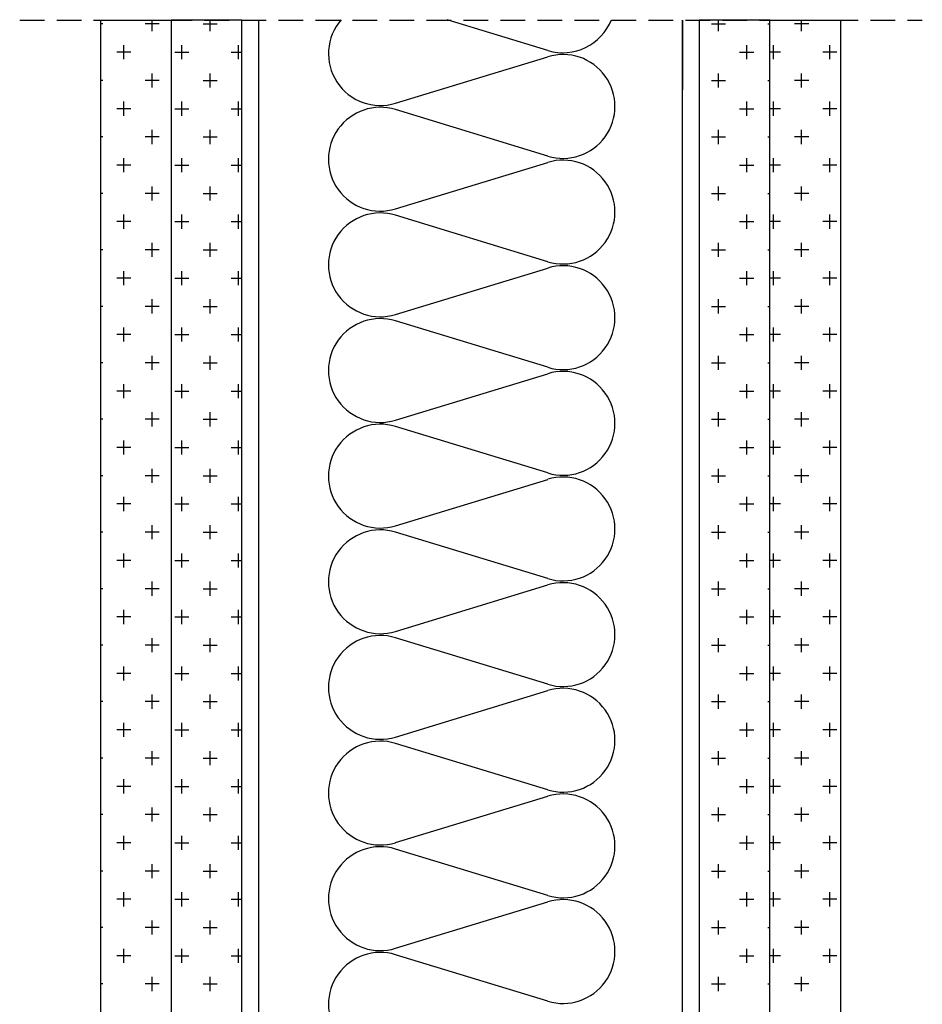
# Model space of a CAD drawing. Extents: x 89 to 2189, y 38 to 3008.
# Drawn here: x 1706 to 1935, y 1137 to 1386 of the extents above; entities that cross this region are included whole.
import ezdxf

# ---------------------------------------------------------------- set-up
doc = ezdxf.new("R2010")
doc.units = 0
doc.header["$LTSCALE"] = 5
doc.linetypes.add('HIDDEN', pattern=[0.375, 0.25, -0.125])
doc.layers.get('0').update_dxf_attribs({"linetype": 'CONTINUOUS'})
for name, color, linetype in [('R-PLYTA-GIPSOWA-VARIO', 3, 'CONTINUOUS'), ('R-PROFIL-CW-75_06', 2, 'CONTINUOUS'), ('R-ZNACZNIKI', 1, 'CONTINUOUS'), ('SRAFY_TEPELNA_IZOLACE', 1, 'CONTINUOUS')]:
    doc.layers.add(name, color=color, linetype=linetype)

msp = doc.modelspace()

# ---------------------------------------------------------------- linework, layer by layer
at = {"color": 7}
for p, q in [((1739.95, 1383.19), (1739.95, 1385.94)), ((1754.65, 1383.19), (1754.65, 1385.94)), ((1883.47, 1383.19), (1883.47, 1385.94)), ((1904.55, 1383.19), (1904.55, 1385.94)), ((1727.43, 1384.98), (1726.91, 1384.98)), ((1741.74, 1384.98), (1738.16, 1384.98)), ((1752.86, 1384.98), (1756.44, 1384.98)), ((1881.68, 1384.98), (1885.26, 1384.98)), ((1895.99, 1384.98), (1896.52, 1384.98)), ((1906.34, 1384.98), (1902.76, 1384.98)), ((1734.58, 1377.82), (1731.01, 1377.82)), ((1732.79, 1376.03), (1732.79, 1379.61)), ((1745.71, 1377.82), (1749.29, 1377.82)), ((1747.5, 1376.03), (1747.5, 1379.61)), ((1760.02, 1377.82), (1762.69, 1377.82)), ((1761.81, 1376.03), (1761.81, 1379.61)), ((1888.84, 1377.82), (1892.42, 1377.82)), ((1890.63, 1376.03), (1890.63, 1379.61)), ((1899.19, 1377.82), (1896.52, 1377.82)), ((1897.4, 1376.03), (1897.4, 1379.61)), ((1913.5, 1377.82), (1909.92, 1377.82)), ((1911.71, 1376.03), (1911.71, 1379.61)), ((1727.43, 1370.67), (1726.91, 1370.67)), ((1741.74, 1370.67), (1738.16, 1370.67)), ((1739.95, 1368.88), (1739.95, 1372.45)), ((1752.86, 1370.67), (1756.44, 1370.67)), ((1754.65, 1368.88), (1754.65, 1372.45)), ((1881.68, 1370.67), (1885.26, 1370.67)), ((1883.47, 1368.88), (1883.47, 1372.45)), ((1895.99, 1370.67), (1896.52, 1370.67)), ((1906.34, 1370.67), (1902.76, 1370.67)), ((1904.55, 1368.88), (1904.55, 1372.45)), ((1732.79, 1361.72), (1732.79, 1365.3)), ((1747.5, 1361.72), (1747.5, 1365.3)), ((1761.81, 1361.72), (1761.81, 1365.3)), ((1890.63, 1361.72), (1890.63, 1365.3)), ((1897.4, 1361.72), (1897.4, 1365.3)), ((1911.71, 1361.72), (1911.71, 1365.3)), ((1734.58, 1363.51), (1731.01, 1363.51)), ((1745.71, 1363.51), (1749.29, 1363.51)), ((1760.02, 1363.51), (1762.69, 1363.51)), ((1888.84, 1363.51), (1892.42, 1363.51)), ((1899.19, 1363.51), (1896.52, 1363.51)), ((1913.5, 1363.51), (1909.92, 1363.51)), ((1739.95, 1354.56), (1739.95, 1358.14)), ((1754.65, 1354.56), (1754.65, 1358.14)), ((1883.47, 1354.56), (1883.47, 1358.14)), ((1904.55, 1354.56), (1904.55, 1358.14)), ((1727.43, 1356.35), (1726.91, 1356.35)), ((1741.74, 1356.35), (1738.16, 1356.35)), ((1752.86, 1356.35), (1756.44, 1356.35)), ((1881.68, 1356.35), (1885.26, 1356.35)), ((1895.99, 1356.35), (1896.52, 1356.35)), ((1906.34, 1356.35), (1902.76, 1356.35)), ((1732.79, 1347.41), (1732.79, 1350.99)), ((1747.5, 1347.41), (1747.5, 1350.99)), ((1761.81, 1347.41), (1761.81, 1350.99)), ((1890.63, 1347.41), (1890.63, 1350.99)), ((1897.4, 1347.41), (1897.4, 1350.99)), ((1911.71, 1347.41), (1911.71, 1350.99)), ((1734.58, 1349.2), (1731.01, 1349.2)), ((1745.71, 1349.2), (1749.29, 1349.2)), ((1760.02, 1349.2), (1762.69, 1349.2)), ((1888.84, 1349.2), (1892.42, 1349.2)), ((1899.19, 1349.2), (1896.52, 1349.2)), ((1913.5, 1349.2), (1909.92, 1349.2)), ((1739.95, 1340.25), (1739.95, 1343.83)), ((1754.65, 1340.25), (1754.65, 1343.83)), ((1883.47, 1340.25), (1883.47, 1343.83)), ((1904.55, 1340.25), (1904.55, 1343.83)), ((1727.43, 1342.04), (1726.91, 1342.04)), ((1741.74, 1342.04), (1738.16, 1342.04)), ((1752.86, 1342.04), (1756.44, 1342.04)), ((1881.68, 1342.04), (1885.26, 1342.04)), ((1895.99, 1342.04), (1896.52, 1342.04)), ((1906.34, 1342.04), (1902.76, 1342.04)), ((1732.79, 1333.09), (1732.79, 1336.67)), ((1747.5, 1333.09), (1747.5, 1336.67)), ((1761.81, 1333.09), (1761.81, 1336.67)), ((1890.63, 1333.09), (1890.63, 1336.67)), ((1897.4, 1333.09), (1897.4, 1336.67)), ((1911.71, 1333.09), (1911.71, 1336.67)), ((1734.58, 1334.88), (1731.01, 1334.88)), ((1745.71, 1334.88), (1749.29, 1334.88)), ((1760.02, 1334.88), (1762.69, 1334.88)), ((1888.84, 1334.88), (1892.42, 1334.88)), ((1899.19, 1334.88), (1896.52, 1334.88)), ((1913.5, 1334.88), (1909.92, 1334.88)), ((1727.43, 1327.73), (1726.91, 1327.73)), ((1741.74, 1327.73), (1738.16, 1327.73)), ((1739.95, 1325.94), (1739.95, 1329.52)), ((1752.86, 1327.73), (1756.44, 1327.73)), ((1754.65, 1325.94), (1754.65, 1329.52)), ((1881.68, 1327.73), (1885.26, 1327.73)), ((1883.47, 1325.94), (1883.47, 1329.52)), ((1895.99, 1327.73), (1896.52, 1327.73)), ((1906.34, 1327.73), (1902.76, 1327.73)), ((1904.55, 1325.94), (1904.55, 1329.52)), ((1734.58, 1320.57), (1731.01, 1320.57)), ((1732.79, 1318.78), (1732.79, 1322.36)), ((1745.71, 1320.57), (1749.29, 1320.57)), ((1747.5, 1318.78), (1747.5, 1322.36)), ((1760.02, 1320.57), (1762.69, 1320.57)), ((1761.81, 1318.78), (1761.81, 1322.36)), ((1888.84, 1320.57), (1892.42, 1320.57)), ((1890.63, 1318.78), (1890.63, 1322.36)), ((1899.19, 1320.57), (1896.52, 1320.57)), ((1897.4, 1318.78), (1897.4, 1322.36)), ((1913.5, 1320.57), (1909.92, 1320.57)), ((1911.71, 1318.78), (1911.71, 1322.36)), ((1739.95, 1311.62), (1739.95, 1315.2)), ((1754.65, 1311.62), (1754.65, 1315.2)), ((1883.47, 1311.62), (1883.47, 1315.2)), ((1904.55, 1311.62), (1904.55, 1315.2)), ((1727.43, 1313.41), (1726.91, 1313.41)), ((1741.74, 1313.41), (1738.16, 1313.41)), ((1752.86, 1313.41), (1756.44, 1313.41)), ((1881.68, 1313.41), (1885.26, 1313.41)), ((1895.99, 1313.41), (1896.52, 1313.41)), ((1906.34, 1313.41), (1902.76, 1313.41)), ((1732.79, 1304.47), (1732.79, 1308.05)), ((1747.5, 1304.47), (1747.5, 1308.05)), ((1761.81, 1304.47), (1761.81, 1308.05)), ((1890.63, 1304.47), (1890.63, 1308.05)), ((1897.4, 1304.47), (1897.4, 1308.05)), ((1911.71, 1304.47), (1911.71, 1308.05)), ((1734.58, 1306.26), (1731.01, 1306.26)), ((1745.71, 1306.26), (1749.29, 1306.26)), ((1760.02, 1306.26), (1762.69, 1306.26)), ((1888.84, 1306.26), (1892.42, 1306.26)), ((1899.19, 1306.26), (1896.52, 1306.26)), ((1913.5, 1306.26), (1909.92, 1306.26)), ((1739.95, 1297.31), (1739.95, 1300.89)), ((1754.65, 1297.31), (1754.65, 1300.89)), ((1883.47, 1297.31), (1883.47, 1300.89)), ((1904.55, 1297.31), (1904.55, 1300.89)), ((1727.43, 1299.1), (1726.91, 1299.1)), ((1741.74, 1299.1), (1738.16, 1299.1)), ((1752.86, 1299.1), (1756.44, 1299.1)), ((1881.68, 1299.1), (1885.26, 1299.1)), ((1895.99, 1299.1), (1896.52, 1299.1)), ((1906.34, 1299.1), (1902.76, 1299.1)), ((1732.79, 1290.15), (1732.79, 1293.73)), ((1747.5, 1290.15), (1747.5, 1293.73)), ((1761.81, 1290.15), (1761.81, 1293.73)), ((1890.63, 1290.15), (1890.63, 1293.73)), ((1897.4, 1290.15), (1897.4, 1293.73)), ((1911.71, 1290.15), (1911.71, 1293.73)), ((1734.58, 1291.94), (1731.01, 1291.94)), ((1745.71, 1291.94), (1749.29, 1291.94)), ((1760.02, 1291.94), (1762.69, 1291.94)), ((1888.84, 1291.94), (1892.42, 1291.94)), ((1899.19, 1291.94), (1896.52, 1291.94)), ((1913.5, 1291.94), (1909.92, 1291.94)), ((1739.95, 1283), (1739.95, 1286.58)), ((1754.65, 1283), (1754.65, 1286.58)), ((1883.47, 1283), (1883.47, 1286.58)), ((1904.55, 1283), (1904.55, 1286.58)), ((1727.43, 1284.79), (1726.91, 1284.79)), ((1741.74, 1284.79), (1738.16, 1284.79)), ((1752.86, 1284.79), (1756.44, 1284.79)), ((1881.68, 1284.79), (1885.26, 1284.79)), ((1895.99, 1284.79), (1896.52, 1284.79)), ((1906.34, 1284.79), (1902.76, 1284.79)), ((1732.79, 1275.84), (1732.79, 1279.42)), ((1747.5, 1275.84), (1747.5, 1279.42)), ((1761.81, 1275.84), (1761.81, 1279.42)), ((1890.63, 1275.84), (1890.63, 1279.42)), ((1897.4, 1275.84), (1897.4, 1279.42)), ((1911.71, 1275.84), (1911.71, 1279.42)), ((1734.58, 1277.63), (1731.01, 1277.63)), ((1745.71, 1277.63), (1749.29, 1277.63)), ((1760.02, 1277.63), (1762.69, 1277.63)), ((1888.84, 1277.63), (1892.42, 1277.63)), ((1899.19, 1277.63), (1896.52, 1277.63)), ((1913.5, 1277.63), (1909.92, 1277.63)), ((1727.43, 1270.47), (1726.91, 1270.47)), ((1741.74, 1270.47), (1738.16, 1270.47)), ((1739.95, 1268.68), (1739.95, 1272.26)), ((1752.86, 1270.47), (1756.44, 1270.47)), ((1754.65, 1268.68), (1754.65, 1272.26)), ((1881.68, 1270.47), (1885.26, 1270.47)), ((1883.47, 1268.68), (1883.47, 1272.26)), ((1895.99, 1270.47), (1896.52, 1270.47)), ((1906.34, 1270.47), (1902.76, 1270.47)), ((1904.55, 1268.68), (1904.55, 1272.26)), ((1734.58, 1263.32), (1731.01, 1263.32)), ((1732.79, 1261.53), (1732.79, 1265.11)), ((1745.71, 1263.32), (1749.29, 1263.32)), ((1747.5, 1261.53), (1747.5, 1265.11)), ((1760.02, 1263.32), (1762.69, 1263.32)), ((1761.81, 1261.53), (1761.81, 1265.11)), ((1888.84, 1263.32), (1892.42, 1263.32)), ((1890.63, 1261.53), (1890.63, 1265.11)), ((1899.19, 1263.32), (1896.52, 1263.32)), ((1897.4, 1261.53), (1897.4, 1265.11)), ((1913.5, 1263.32), (1909.92, 1263.32)), ((1911.71, 1261.53), (1911.71, 1265.11)), ((1739.95, 1254.37), (1739.95, 1257.95)), ((1754.65, 1254.37), (1754.65, 1257.95)), ((1883.47, 1254.37), (1883.47, 1257.95)), ((1904.55, 1254.37), (1904.55, 1257.95)), ((1727.43, 1256.16), (1726.91, 1256.16)), ((1741.74, 1256.16), (1738.16, 1256.16)), ((1752.86, 1256.16), (1756.44, 1256.16)), ((1881.68, 1256.16), (1885.26, 1256.16)), ((1895.99, 1256.16), (1896.52, 1256.16)), ((1906.34, 1256.16), (1902.76, 1256.16)), ((1732.79, 1247.21), (1732.79, 1250.79)), ((1747.5, 1247.21), (1747.5, 1250.79)), ((1761.81, 1247.21), (1761.81, 1250.79)), ((1890.63, 1247.21), (1890.63, 1250.79)), ((1897.4, 1247.21), (1897.4, 1250.79)), ((1911.71, 1247.21), (1911.71, 1250.79)), ((1734.58, 1249), (1731.01, 1249)), ((1745.71, 1249), (1749.29, 1249)), ((1760.02, 1249), (1762.69, 1249)), ((1888.84, 1249), (1892.42, 1249)), ((1899.19, 1249), (1896.52, 1249)), ((1913.5, 1249), (1909.92, 1249)), ((1739.95, 1240.06), (1739.95, 1243.64)), ((1754.65, 1240.06), (1754.65, 1243.64)), ((1883.47, 1240.06), (1883.47, 1243.64)), ((1904.55, 1240.06), (1904.55, 1243.64)), ((1727.43, 1241.85), (1726.91, 1241.85)), ((1741.74, 1241.85), (1738.16, 1241.85)), ((1752.86, 1241.85), (1756.44, 1241.85)), ((1881.68, 1241.85), (1885.26, 1241.85)), ((1895.99, 1241.85), (1896.52, 1241.85)), ((1906.34, 1241.85), (1902.76, 1241.85)), ((1732.79, 1232.9), (1732.79, 1236.48)), ((1747.5, 1232.9), (1747.5, 1236.48)), ((1761.81, 1232.9), (1761.81, 1236.48)), ((1890.63, 1232.9), (1890.63, 1236.48)), ((1897.4, 1232.9), (1897.4, 1236.48)), ((1911.71, 1232.9), (1911.71, 1236.48)), ((1734.58, 1234.69), (1731.01, 1234.69)), ((1745.71, 1234.69), (1749.29, 1234.69)), ((1760.02, 1234.69), (1762.69, 1234.69)), ((1888.84, 1234.69), (1892.42, 1234.69)), ((1899.19, 1234.69), (1896.52, 1234.69)), ((1913.5, 1234.69), (1909.92, 1234.69)), ((1739.95, 1225.75), (1739.95, 1229.32)), ((1754.65, 1225.75), (1754.65, 1229.32)), ((1883.47, 1225.75), (1883.47, 1229.32)), ((1904.55, 1225.75), (1904.55, 1229.32)), ((1727.43, 1227.53), (1726.91, 1227.53)), ((1741.74, 1227.53), (1738.16, 1227.53)), ((1752.86, 1227.53), (1756.44, 1227.53)), ((1881.68, 1227.53), (1885.26, 1227.53)), ((1895.99, 1227.53), (1896.52, 1227.53)), ((1906.34, 1227.53), (1902.76, 1227.53)), ((1734.58, 1220.38), (1731.01, 1220.38)), ((1732.79, 1218.59), (1732.79, 1222.17)), ((1745.71, 1220.38), (1749.29, 1220.38)), ((1747.5, 1218.59), (1747.5, 1222.17)), ((1760.02, 1220.38), (1762.69, 1220.38)), ((1761.81, 1218.59), (1761.81, 1222.17)), ((1888.84, 1220.38), (1892.42, 1220.38)), ((1890.63, 1218.59), (1890.63, 1222.17)), ((1899.19, 1220.38), (1896.52, 1220.38)), ((1897.4, 1218.59), (1897.4, 1222.17)), ((1913.5, 1220.38), (1909.92, 1220.38)), ((1911.71, 1218.59), (1911.71, 1222.17)), ((1727.43, 1213.22), (1726.91, 1213.22)), ((1741.74, 1213.22), (1738.16, 1213.22)), ((1739.95, 1211.43), (1739.95, 1215.01)), ((1752.86, 1213.22), (1756.44, 1213.22)), ((1754.65, 1211.43), (1754.65, 1215.01)), ((1881.68, 1213.22), (1885.26, 1213.22)), ((1883.47, 1211.43), (1883.47, 1215.01)), ((1895.99, 1213.22), (1896.52, 1213.22)), ((1906.34, 1213.22), (1902.76, 1213.22)), ((1904.55, 1211.43), (1904.55, 1215.01)), ((1734.58, 1206.06), (1731.01, 1206.06)), ((1732.79, 1204.28), (1732.79, 1207.85)), ((1745.71, 1206.06), (1749.29, 1206.06)), ((1747.5, 1204.28), (1747.5, 1207.85)), ((1760.02, 1206.06), (1762.69, 1206.06)), ((1761.81, 1204.28), (1761.81, 1207.85)), ((1888.84, 1206.06), (1892.42, 1206.06)), ((1890.63, 1204.28), (1890.63, 1207.85)), ((1899.19, 1206.06), (1896.52, 1206.06)), ((1897.4, 1204.28), (1897.4, 1207.85)), ((1913.5, 1206.06), (1909.92, 1206.06)), ((1911.71, 1204.28), (1911.71, 1207.85)), ((1739.95, 1197.12), (1739.95, 1200.7)), ((1754.65, 1197.12), (1754.65, 1200.7)), ((1883.47, 1197.12), (1883.47, 1200.7)), ((1904.55, 1197.12), (1904.55, 1200.7)), ((1727.43, 1198.91), (1726.91, 1198.91)), ((1741.74, 1198.91), (1738.16, 1198.91)), ((1752.86, 1198.91), (1756.44, 1198.91)), ((1881.68, 1198.91), (1885.26, 1198.91)), ((1895.99, 1198.91), (1896.52, 1198.91)), ((1906.34, 1198.91), (1902.76, 1198.91)), ((1732.79, 1189.96), (1732.79, 1193.54)), ((1747.5, 1189.96), (1747.5, 1193.54)), ((1761.81, 1189.96), (1761.81, 1193.54)), ((1890.63, 1189.96), (1890.63, 1193.54)), ((1897.4, 1189.96), (1897.4, 1193.54)), ((1911.71, 1189.96), (1911.71, 1193.54)), ((1734.58, 1191.75), (1731.01, 1191.75)), ((1745.71, 1191.75), (1749.29, 1191.75)), ((1760.02, 1191.75), (1762.69, 1191.75)), ((1888.84, 1191.75), (1892.42, 1191.75)), ((1899.19, 1191.75), (1896.52, 1191.75)), ((1913.5, 1191.75), (1909.92, 1191.75)), ((1739.95, 1182.81), (1739.95, 1186.38)), ((1754.65, 1182.81), (1754.65, 1186.38)), ((1883.47, 1182.81), (1883.47, 1186.38)), ((1904.55, 1182.81), (1904.55, 1186.38)), ((1727.43, 1184.59), (1726.91, 1184.59)), ((1741.74, 1184.59), (1738.16, 1184.59)), ((1752.86, 1184.59), (1756.44, 1184.59)), ((1881.68, 1184.59), (1885.26, 1184.59)), ((1895.99, 1184.59), (1896.52, 1184.59)), ((1906.34, 1184.59), (1902.76, 1184.59)), ((1732.79, 1175.65), (1732.79, 1179.23)), ((1747.5, 1175.65), (1747.5, 1179.23)), ((1761.81, 1175.65), (1761.81, 1179.23)), ((1890.63, 1175.65), (1890.63, 1179.23)), ((1897.4, 1175.65), (1897.4, 1179.23)), ((1911.71, 1175.65), (1911.71, 1179.23)), ((1734.58, 1177.44), (1731.01, 1177.44)), ((1745.71, 1177.44), (1749.29, 1177.44)), ((1760.02, 1177.44), (1762.69, 1177.44)), ((1888.84, 1177.44), (1892.42, 1177.44)), ((1899.19, 1177.44), (1896.52, 1177.44)), ((1913.5, 1177.44), (1909.92, 1177.44)), ((1739.95, 1168.49), (1739.95, 1172.07)), ((1754.65, 1168.49), (1754.65, 1172.07)), ((1883.47, 1168.49), (1883.47, 1172.07)), ((1904.55, 1168.49), (1904.55, 1172.07)), ((1727.43, 1170.28), (1726.91, 1170.28)), ((1741.74, 1170.28), (1738.16, 1170.28)), ((1752.86, 1170.28), (1756.44, 1170.28)), ((1881.68, 1170.28), (1885.26, 1170.28)), ((1895.99, 1170.28), (1896.52, 1170.28)), ((1906.34, 1170.28), (1902.76, 1170.28)), ((1734.58, 1163.13), (1731.01, 1163.13)), ((1732.79, 1161.34), (1732.79, 1164.91)), ((1745.71, 1163.13), (1749.29, 1163.13)), ((1747.5, 1161.34), (1747.5, 1164.91)), ((1760.02, 1163.13), (1762.69, 1163.13)), ((1761.81, 1161.34), (1761.81, 1164.91)), ((1888.84, 1163.13), (1892.42, 1163.13)), ((1890.63, 1161.34), (1890.63, 1164.91)), ((1899.19, 1163.13), (1896.52, 1163.13)), ((1897.4, 1161.34), (1897.4, 1164.91)), ((1913.5, 1163.13), (1909.92, 1163.13)), ((1911.71, 1161.34), (1911.71, 1164.91)), ((1727.43, 1155.97), (1726.91, 1155.97)), ((1741.74, 1155.97), (1738.16, 1155.97)), ((1739.95, 1154.18), (1739.95, 1157.76)), ((1752.86, 1155.97), (1756.44, 1155.97)), ((1754.65, 1154.18), (1754.65, 1157.76)), ((1881.68, 1155.97), (1885.26, 1155.97)), ((1883.47, 1154.18), (1883.47, 1157.76)), ((1895.99, 1155.97), (1896.52, 1155.97)), ((1906.34, 1155.97), (1902.76, 1155.97)), ((1904.55, 1154.18), (1904.55, 1157.76)), ((1732.79, 1147.02), (1732.79, 1150.6)), ((1747.5, 1147.02), (1747.5, 1150.6)), ((1761.81, 1147.02), (1761.81, 1150.6)), ((1890.63, 1147.02), (1890.63, 1150.6)), ((1897.4, 1147.02), (1897.4, 1150.6)), ((1911.71, 1147.02), (1911.71, 1150.6)), ((1734.58, 1148.81), (1731.01, 1148.81)), ((1745.71, 1148.81), (1749.29, 1148.81)), ((1760.02, 1148.81), (1762.69, 1148.81)), ((1888.84, 1148.81), (1892.42, 1148.81)), ((1899.19, 1148.81), (1896.52, 1148.81)), ((1913.5, 1148.81), (1909.92, 1148.81)), ((1739.95, 1139.87), (1739.95, 1143.44)), ((1754.65, 1139.87), (1754.65, 1143.44)), ((1883.47, 1139.87), (1883.47, 1143.44)), ((1904.55, 1139.87), (1904.55, 1143.44)), ((1727.43, 1141.66), (1726.91, 1141.66)), ((1741.74, 1141.66), (1738.16, 1141.66)), ((1752.86, 1141.66), (1756.44, 1141.66)), ((1881.68, 1141.66), (1885.26, 1141.66)), ((1895.99, 1141.66), (1896.52, 1141.66)), ((1906.34, 1141.66), (1902.76, 1141.66))]:
    msp.add_line(p, q, dxfattribs=at)
at = {"layer": 'R-PLYTA-GIPSOWA-VARIO', "color": 7}
for p, q in [((1726.91, 1014.99), (1726.91, 1385.94)), ((1726.91, 1385.94), (1744.8, 1385.94)), ((1762.69, 1385.94), (1744.8, 1385.94)), ((1744.8, 1385.94), (1744.8, 1014.99)), ((1744.8, 1385.94), (1744.8, 1014.99)), ((1762.69, 1014.99), (1762.69, 1385.94)), ((1896.52, 1385.94), (1878.63, 1385.94)), ((1878.63, 1385.94), (1878.63, 1014.99)), ((1896.52, 1014.99), (1896.52, 1385.94)), ((1896.52, 1014.99), (1896.52, 1385.94)), ((1896.52, 1385.94), (1914.41, 1385.94)), ((1914.41, 1385.94), (1914.41, 1014.99))]:
    msp.add_line(p, q, dxfattribs=at)
at = {"layer": 'R-PROFIL-CW-75_06', "color": 7}
for p, q in [((1766.98, 1012.36), (1766.98, 1385.94)), ((1874.33, 1012.36), (1874.33, 1385.94)), ((1874.33, 1385.94), (1874.33, 1368.26))]:
    msp.add_line(p, q, dxfattribs=at)
at = {"layer": 'R-ZNACZNIKI', "color": 7, "linetype": 'HIDDEN', "ltscale": 5}
msp.add_line((1706.38, 1385.94), (1935.14, 1385.94), dxfattribs=at)
at = {"layer": 'SRAFY_TEPELNA_IZOLACE', "color": 7}
for p, q in [((1840.23, 1378.28), (1814.71, 1386.07)), ((1801.66, 1364.9), (1840.23, 1376.66)), ((1840.23, 1351.51), (1801.66, 1363.28)), ((1801.66, 1338.13), (1840.23, 1349.89)), ((1840.23, 1324.73), (1801.66, 1336.5)), ((1801.66, 1311.35), (1840.23, 1323.11)), ((1840.23, 1297.96), (1801.66, 1309.73)), ((1801.66, 1284.58), (1840.23, 1296.34)), ((1840.23, 1271.18), (1801.66, 1282.95)), ((1801.66, 1257.8), (1840.23, 1269.56)), ((1840.23, 1244.41), (1801.66, 1256.18)), ((1801.66, 1231.03), (1840.23, 1242.79)), ((1840.23, 1217.63), (1801.66, 1229.4)), ((1801.66, 1204.25), (1840.23, 1216.01)), ((1840.23, 1190.86), (1801.66, 1202.63)), ((1801.66, 1177.48), (1840.23, 1189.24)), ((1840.23, 1164.08), (1801.66, 1175.85)), ((1801.66, 1150.7), (1840.23, 1162.46)), ((1840.23, 1137.31), (1801.66, 1149.08))]:
    msp.add_line(p, q, dxfattribs=at)
for centre, start, end in [((1797.8, 1377.48), 139.2191, 287.0766), ((1844.09, 1390.86), 252.9234, 338.6545), ((1844.09, 1364.08), 252.9234, 107.0766), ((1797.8, 1350.7), 72.9234, 287.0766), ((1844.09, 1337.31), 252.9234, 107.0766), ((1797.8, 1323.93), 72.9234, 287.0766), ((1844.09, 1310.54), 252.9234, 107.0766), ((1797.8, 1297.15), 72.9234, 287.0766), ((1844.09, 1283.76), 252.9234, 107.0766), ((1797.8, 1270.38), 72.9234, 287.0766), ((1844.09, 1256.99), 252.9234, 107.0766), ((1797.8, 1243.6), 72.9234, 287.0766), ((1844.09, 1230.21), 252.9234, 107.0766), ((1797.8, 1216.83), 72.9234, 287.0766), ((1844.09, 1203.44), 252.9234, 107.0766), ((1797.8, 1190.05), 72.9234, 287.0766), ((1844.09, 1176.66), 252.9234, 107.0766), ((1797.8, 1163.28), 72.9234, 287.0766), ((1844.09, 1149.89), 252.9234, 107.0766), ((1797.8, 1136.5), 72.9234, 287.0766)]:
    msp.add_arc(centre, 13.16, start, end, dxfattribs=at)

doc.saveas('drawing.dxf')
